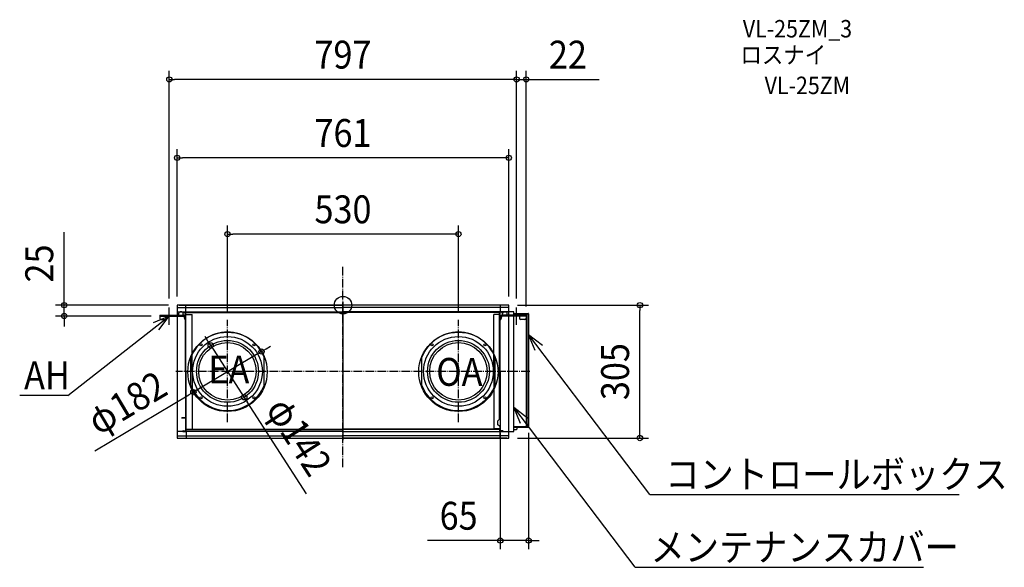
# Model space of a CAD drawing. Extents: x -742 to 1518, y -602 to 655.
import ezdxf
from ezdxf.enums import TextEntityAlignment as Align

# ---------------------------------------------------------------- set-up
doc = ezdxf.new("R2010")
doc.units = 0
doc.header["$LTSCALE"] = 5
doc.header["$PDMODE"] = 3
doc.header["$PDSIZE"] = -2
doc.linetypes.add('DASHDOT', pattern=[5.5, 4, -0.6, 0.3, -0.6])
doc.layers.get('DEFPOINTS').update_dxf_attribs({"linetype": 'CONTINUOUS'})
for name, color, linetype in [('ARRANGE', 1, 'CONTINUOUS'), ('BASIS', 6, 'DASHDOT'), ('DETAIL', 5, 'CONTINUOUS'), ('ETC', 61, 'CONTINUOUS'), ('NOTE', 4, 'CONTINUOUS'), ('OUTLINE', 3, 'CONTINUOUS'), ('SIZE', 30, 'CONTINUOUS')]:
    doc.layers.add(name, color=color, linetype=linetype)
doc.styles.get("Standard").update_dxf_attribs({"font": 'SIMPLEX.shx', "width": 0.9, "height": 64, "bigfont": 'BIGFONT.shx'})

msp = doc.modelspace()

# ---------------------------------------------------------------- linework, layer by layer
at = {"layer": 'ARRANGE', "color": 1, "linetype": 'CONTINUOUS'}
msp.add_circle((0, 0), 19.999644, dxfattribs=at)
msp.add_point((0, 0), dxfattribs=at)
at = {"layer": 'BASIS', "color": 6, "linetype": 'DASHDOT'}
for p, q in [((-0.000001, -371.719406), (0.000001, 90.919234)), ((-264.999996, -268.369866), (-264.999996, -33.557515)), ((265.000004, -268.369866), (265.000004, -33.557515)), ((429.055656, -152.000003), (-383.461281, -152.000003))]:
    msp.add_line(p, q, dxfattribs=at)
at = {"layer": 'DEFPOINTS', "color": 30, "linetype": 'CONTINUOUS'}
for p in [(-398.499999, 517.946826), (398.500001, 517.946826), (-380.500001, 338.084727), (-264.999996, 162.956716), (-380.500001, 0), (-380.500001, 0), (380.500001, 0), (380.500001, 0), (681.480509, 0), (-398.499999, -5.000004), (398.500001, -5.000004), (398.500001, -5.000004), (-639.950536, -25), (-420.499999, -25), (-264.999996, -33.557515), (265.000004, -33.557515), (420.499999, -22.7), (-303.496889, -92.342738), (-186.792854, -106.510592), (-343.207139, -199.562037), (-226.503104, -211.657268), (361, -273.057444), (426, -273.057444), (380.500001, -305), (426, -540.293056)]:
    msp.add_point(p, dxfattribs=at)
at = {"layer": 'DETAIL', "color": 5, "linetype": 'CONTINUOUS'}
for p, q in [((380.500001, 0), (-380.500001, 0)), ((-380.500001, 0), (-380.500001, -305)), ((-376, 0), (0, 0)), ((-361, 0), (-361, -15)), ((0, 7.563402), (0, -309.501358)), ((376, 0), (0, 0)), ((361, 0), (361, -15)), ((380.500001, -305), (380.500001, 0)), ((-380.500001, -15), (-361, -15)), ((-380.499999, -5), (0, -5)), ((-376.9, -22.7), (-376.9, -18)), ((-369.4, -15), (-373.9, -15)), ((-366.9, -15), (0, -15)), ((-366.9, -15), (-366.9, -16.8)), ((-366.9, -16.8), (-363.9, -16.8)), ((-366.4, -22.7), (-366.4, -18)), ((-366.3, -15.6), (-361.6, -15.6)), ((-366.3, -15.6), (-366.3, -16.2)), ((-366.3, -16.2), (-361.6, -16.2)), ((-363.9, -16.2), (-363.9, -16.8)), ((-361, -152.5), (-361, -16.8)), ((-361, -21.1), (-346.4, -21.1)), ((-360.4, -16.8), (-358.4, -16.8)), ((-360.4, -21.1), (-360.4, -16.8)), ((-360.4, -152.5), (-360.4, -21.1)), ((-358.4, -15.6), (0, -15.6)), ((-358.4, -15.6), (-358.4, -16.8)), ((-358.4, -16.8), (0, -16.8)), ((-346.4, -152.5), (-346.4, -21.1)), ((380.500001, -5), (0, -5)), ((366.9, -15), (0, -15)), ((358.4, -15.6), (0, -15.6)), ((358.4, -16.8), (0, -16.8)), ((346.4, -152.5), (346.4, -21.1)), ((361, -21.1), (346.4, -21.1)), ((358.4, -15.6), (358.4, -16.8)), ((358.4, -16.8), (358.4, -262.6)), ((360.4, -16.8), (358.4, -16.8)), ((360.4, -21.1), (360.4, -16.8)), ((360.4, -152.5), (360.4, -21.1)), ((392, -15), (361, -15)), ((361, -152.5), (361, -16.8)), ((366.3, -15.6), (361.6, -15.6)), ((366.3, -16.2), (361.6, -16.2)), ((363.9, -16.2), (363.9, -16.8)), ((366.9, -16.8), (363.9, -16.8)), ((366.3, -15.6), (366.3, -16.2)), ((366.4, -22.7), (366.4, -18)), ((366.9, -15), (366.9, -16.8)), ((369.4, -15), (373.9, -15)), ((376.9, -22.7), (376.9, -18)), ((392, -290), (392, -15)), ((392, -18.8), (425, -18.8)), ((392, -19.3), (425.866025, -19.3)), ((392, -19.8), (424, -19.8)), ((421.5, -279.3), (421.5, -19.3)), ((421.5, -19.3), (424, -19.3)), ((424, -19.3), (424, -279.3)), ((425.5, -19.8), (425.5, -278.8)), ((426, -278.8), (426, -19.8)), ((-420.499999, -22.7), (-376.9, -22.7)), ((-420.499999, -22.7), (-420.499999, -29.7)), ((-420.499999, -25), (-404.999999, -25)), ((-417.499999, -32.7), (-407.999999, -32.7)), ((-404.999999, -25), (-366, -25)), ((-404.999999, -25), (-404.999999, -29.7)), ((-376.9, -22.7), (-366.4, -22.7)), ((-366.4, -22.7), (-366, -22.7)), ((-363.7, -29.747309), (-363.7, -27.3)), ((-361.073654, -34.279037), (-362.352691, -33)), ((-361.4, -29.747309), (-361.4, -27.3)), ((361.073654, -34.279037), (362.352691, -33)), ((361.4, -29.747309), (361.4, -27.3)), ((363.7, -29.747309), (363.7, -27.3)), ((366.4, -22.7), (366, -22.7)), ((404.999999, -25), (366, -25)), ((376.9, -22.7), (366.4, -22.7)), ((420.499999, -22.7), (376.9, -22.7)), ((404.999999, -25), (404.999999, -29.7)), ((420.499999, -25), (404.999999, -25)), ((417.499999, -32.7), (407.999999, -32.7)), ((420.499999, -22.7), (420.499999, -29.7)), ((-348.999996, -184.310991), (-348.999996, -119.689013)), ((-180.999996, -184.310991), (-180.999996, -119.689013)), ((181.000004, -184.310991), (181.000004, -119.689013)), ((349.000004, -184.310991), (349.000004, -119.689013)), ((-361, -152.5), (-361, -288.2)), ((-360.4, -152.5), (-360.4, -283.9)), ((-346.4, -152.5), (-346.4, -283.9)), ((346.4, -152.5), (346.4, -283.9)), ((360.4, -152.5), (360.4, -283.9)), ((361, -152.5), (361, -288.2)), ((-369.6, -259.3), (-369.6, -258.5)), ((-361, -258.5), (-369.6, -258.5)), ((-361, -259.3), (-369.6, -259.3)), ((358.4, -262.6), (354.4, -266.6)), ((354.4, -266.6), (354.4, -273.6)), ((0, -290), (-380.500001, -290)), ((-366.5, -288.2), (-362.8, -288.2)), ((-366.5, -288.8), (-361.6, -288.8)), ((-366.5, -289.4), (-361.6, -289.4)), ((-366.5, -290), (-361, -290)), ((-366.3, -289.4), (-366.3, -288.8)), ((-366.2, -289.4), (-361, -289.4)), ((-362.8, -288.8), (-362.8, -288.2)), ((-360.4, -283.9), (-360.4, -288.2)), ((-360.4, -285.6), (-360.4, -288.8)), ((-359.8, -288.8), (-359.8, -285.6)), ((-359.8, -290), (-359.8, -305)), ((-359.2, -284.4), (0, -284.4)), ((-359.2, -285), (0, -285)), ((359.2, -284.4), (0, -284.4)), ((359.2, -285), (0, -285)), ((0, -290), (392, -290)), ((361, -283.9), (346.4, -283.9)), ((359.6, -278.8), (354.4, -273.6)), ((359.6, -278.8), (359.6, -285.152786)), ((359.8, -288.8), (359.8, -285.6)), ((359.8, -290), (359.8, -305)), ((360.4, -283.9), (360.4, -288.2)), ((360.4, -285.6), (360.4, -288.8)), ((366.2, -289.4), (361, -289.4)), ((366.5, -290), (361, -290)), ((366.5, -288.8), (361.6, -288.8)), ((366.5, -289.4), (361.6, -289.4)), ((366.5, -288.2), (362.8, -288.2)), ((362.8, -288.8), (362.8, -288.2)), ((366.3, -289.4), (366.3, -288.8)), ((392, -278.8), (424, -278.8)), ((392, -279.3), (425.866025, -279.3)), ((392, -279.8), (425, -279.8)), ((397.1, -286), (392, -286)), ((398.7, -279.8), (398.7, -284.4)), ((-380.500001, -300), (0, -300)), ((-380.500001, -305), (380.500001, -305)), ((-376, -305), (0, -305)), ((380.499999, -300), (0, -300)), ((376, -305), (0, -305))]:
    msp.add_line(p, q, dxfattribs=at)
for centre, radius in [((-264.999996, -153.036315), 91), ((265.000004, -153.036315), 91), ((-265, -152.000003), 80), ((-264.999996, -152.000003), 71), ((-265, -152.000003), 66), ((-325.81118, -91.188819), 2.5), ((-204.188813, -91.188819), 2.5), ((265, -152.000003), 80), ((265, -152.000003), 71), ((265, -152.000003), 66), ((204.18882, -91.188819), 2.5), ((325.811187, -91.188819), 2.5), ((-325.811179, -212.811186), 2.5), ((-204.188813, -212.811185), 2.5), ((204.188821, -212.811186), 2.5), ((325.811187, -212.811185), 2.5)]:
    msp.add_circle(centre, radius, dxfattribs=at)
for centre, radius, start, end in [((-373.9, -18), 3, 90, 180), ((-369.4, -18), 3, 0, 90), ((-361.6, -16.8), 1.2, 0, 90), ((-361.6, -16.8), 0.6, 0, 90), ((361.6, -16.8), 1.2, 90, 180), ((361.6, -16.8), 0.6, 90, 180), ((369.4, -18), 3, 90, 180), ((373.9, -18), 3, 0, 90), ((425, -19.8), 1, 0, 90), ((425, -19.8), 0.5, 0, 90), ((-417.499999, -29.7), 3, 180, 270), ((-407.999999, -29.7), 3, 270, 0), ((-366, -27.3), 4.6, 0, 90), ((-366, -27.3), 2.3, 0, 90), ((-359.1, -29.747309), 4.6, 180, 225), ((-359.1, -29.747309), 2.3, 180, 214.301153), ((359.1, -29.747309), 2.3, 325.698847, 0), ((366, -27.3), 4.6, 90, 180), ((359.1, -29.747309), 4.6, 315, 0), ((366, -27.3), 2.3, 90, 180), ((407.999999, -29.7), 3, 180, 270), ((417.499999, -29.7), 3, 270, 0), ((-264.999996, -152.000002), 90, 21.03947, 158.96053), ((265.000004, -152.000002), 90, 21.03947, 158.96053), ((-264.999996, -152.000002), 90, 201.03947, 338.96053), ((265.000004, -152.000002), 90, 201.03947, 338.96053), ((-366.5, -289.1), 0.9, 90, 270), ((-366.5, -289.1), 0.3, 90, 270), ((-361.6, -288.2), 1.2, 270, 0), ((-361.6, -288.2), 0.6, 270, 0), ((-361, -288.8), 1.2, 270, 0), ((-361, -288.8), 0.6, 270, 0), ((-359.2, -285.6), 1.2, 90, 180), ((-359.2, -285.6), 0.6, 90, 180), ((359.2, -285.6), 1.2, 0, 90), ((359.2, -285.6), 0.6, 0, 90), ((361, -288.8), 1.2, 180, 270), ((361.6, -288.2), 1.2, 180, 270), ((361, -288.8), 0.6, 180, 270), ((361.6, -288.2), 0.6, 180, 270), ((366.5, -289.1), 0.9, 270, 90), ((366.5, -289.1), 0.3, 270, 90), ((397.1, -284.4), 1.6, 270, 0), ((425, -278.8), 1, 270, 0), ((425, -278.8), 0.5, 270, 0)]:
    msp.add_arc(centre, radius, start, end, dxfattribs=at)
at = {"layer": 'NOTE', "color": 4, "linetype": 'CONTINUOUS'}
for p, q in [((-398.499999, -45), (-398.499999, -5)), ((398.500001, -45.000004), (398.500001, -5.000004)), ((-631.186365, -207.297191), (-398.499999, -24.999998)), ((-398.5, -25), (-435.37241, -40.505657)), ((-422.679615, -56.864498), (-398.5, -25)), ((-378.499999, -25), (-418.499999, -25)), ((418.500001, -25.000004), (378.500001, -25.000004)), ((704.340963, -434.460844), (426, -67.31093)), ((441.179846, -104.318665), (426.000001, -67.310932)), ((426.000001, -67.310932), (457.649999, -91.770646)), ((-631.186365, -207.297191), (-741.843222, -207.297191)), ((670.340963, -601.622635), (392, -234.472721)), ((407.179846, -271.480456), (392.000001, -234.472723)), ((392.000001, -234.472723), (423.649999, -258.932437)), ((704.340963, -434.460844), (1414.371792, -434.460844)), ((670.340963, -601.622635), (1332.186952, -601.622635))]:
    msp.add_line(p, q, dxfattribs=at)
at = {"layer": 'OUTLINE', "color": 3, "linetype": 'CONTINUOUS'}
for p, q in [((380.500001, 0), (-380.500001, 0)), ((-380.500001, 0), (-380.500001, -305)), ((380.500001, -305), (380.500001, 0)), ((-380.500001, -305), (380.500001, -305))]:
    msp.add_line(p, q, dxfattribs=at)
at = {"layer": 'SIZE', "color": 30, "linetype": 'CONTINUOUS'}
for p, q in [((-398.499999, 14.999996), (-398.499999, 537.946826)), ((398.500001, 14.999996), (398.500001, 537.946826)), ((398.500001, 14.999996), (398.500001, 537.946826)), ((420.499999, -2.7), (420.499999, 537.946826)), ((-398.499999, 517.946826), (-386.499999, 517.946826)), ((386.500001, 517.946826), (-386.499999, 517.946826)), ((386.500001, 517.946826), (374.500001, 517.946826)), ((398.500001, 517.946826), (386.500001, 517.946826)), ((398.500001, 517.946826), (386.500001, 517.946826)), ((398.500001, 517.946826), (420.499999, 517.946826)), ((420.499999, 517.946826), (432.499999, 517.946826)), ((432.499999, 517.946826), (587.757142, 517.946826)), ((-380.500001, 20), (-380.500001, 358.084727)), ((380.500001, 20), (380.500001, 358.084727)), ((-380.500001, 338.084727), (-368.500001, 338.084727)), ((368.500001, 338.084727), (-368.500001, 338.084727)), ((380.500001, 338.084727), (368.500001, 338.084727)), ((-264.999996, -13.557515), (-264.999996, 182.956716)), ((265.000004, -13.557515), (265.000004, 182.956716)), ((-639.950536, 12), (-639.950536, 167.257143)), ((-264.999996, 162.956716), (-252.999996, 162.956716)), ((253.000004, 162.956716), (-252.999996, 162.956716)), ((265.000004, 162.956716), (253.000004, 162.956716)), ((-400.500001, 0), (-659.950536, 0)), ((-639.950536, 0), (-639.950536, 12)), ((-639.950536, -25), (-639.950536, 0)), ((400.500001, 0), (701.480509, 0)), ((681.480509, 0), (681.480509, -12)), ((681.480509, -293), (681.480509, -12)), ((-440.499999, -25), (-659.950536, -25)), ((-639.950536, -25), (-639.950536, -37)), ((-639.950536, -37), (-639.950536, -49)), ((-310.003406, -82.25982), (-316.509923, -72.176902)), ((-303.496889, -92.342738), (-310.003406, -82.25982)), ((-186.792854, -106.510592), (-343.207139, -199.562037)), ((-303.496889, -92.342738), (-226.503104, -211.657268)), ((-186.792854, -106.510592), (-176.479824, -100.375332)), ((-176.479824, -100.375332), (-166.166794, -94.240071)), ((-343.207139, -199.562037), (-353.520169, -205.697297)), ((-569.455368, -334.157959), (-353.520168, -205.697298)), ((-226.503104, -211.657268), (-219.996587, -221.740186)), ((-83.762512, -432.857283), (-219.996586, -221.740186)), ((361, -293.057444), (361, -560.293056)), ((426, -293.057444), (426, -560.293056)), ((681.480509, -305), (681.480509, -293)), ((400.500001, -305), (701.480509, -305)), ((349, -540.293056), (193.742857, -540.293056)), ((361, -540.293056), (349, -540.293056)), ((426, -540.293056), (361, -540.293056)), ((426, -540.293056), (438, -540.293056)), ((438, -540.293056), (450, -540.293056))]:
    msp.add_line(p, q, dxfattribs=at)
for centre in [(-398.499999, 517.946826), (398.500001, 517.946826), (398.500001, 517.946826), (420.499999, 517.946826), (-380.500001, 338.084727), (380.500001, 338.084727), (-264.999996, 162.956716), (265.000004, 162.956716), (-639.950536, 0), (681.480509, 0), (-639.950536, -25), (-303.496889, -92.342738), (-186.792854, -106.510592), (-343.207139, -199.562037), (-226.503104, -211.657268), (681.480509, -305), (361, -540.293056), (426, -540.293056)]:
    msp.add_circle(centre, 6, dxfattribs=at)

# ---------------------------------------------------------------- texts
at = {"layer": 'ETC', "color": 61, "linetype": 'CONTINUOUS', "width": 0.9}
for s, p in [('VL-25ZM_3', (917.620936, 614.419097)), ('ロスナイ', (912.195091, 554.348981)), ('VL-25ZM', (967.616904, 484.394903))]:
    msp.add_text(s, height=40, dxfattribs=at).set_placement(p)
at = {"layer": 'NOTE', "color": 4, "linetype": 'CONTINUOUS', "width": 0.9}
for s, p in [('AH', (-731.738089, -193.067954)), ('EA', (-308.900472, -179.753622)), ('OA', (214.073634, -185.147017)), ('コントロールボックス', (739.732183, -420.231607)), ('メンテナンスカバー', (705.732183, -587.393398))]:
    msp.add_text(s, height=64, dxfattribs=at).set_placement(p)
at = {"layer": 'SIZE', "color": 30, "linetype": 'CONTINUOUS', "width": 0.9}
for s, p in [('797', (0.000001, 542.946826)), ('22', (516.128571, 542.946826)), ('761', (0, 363.084727)), ('530', (0.000004, 187.956716)), ('65', (265.371429, -515.293056))]:
    msp.add_text(s, height=64, dxfattribs=at).set_placement(p, align=Align.CENTER)
for s, rotation, p in [('25', 90, (-664.950536, 95.628571)), ('305', 90, (656.480509, -152.5)), ('φ182', 30.748593, (-479.426066, -251.509774)), ('φ142', 302.834211, (-127.620206, -318.784957))]:
    msp.add_text(s, height=64, rotation=rotation, dxfattribs=at).set_placement(p, align=Align.CENTER)

doc.saveas('drawing.dxf')
